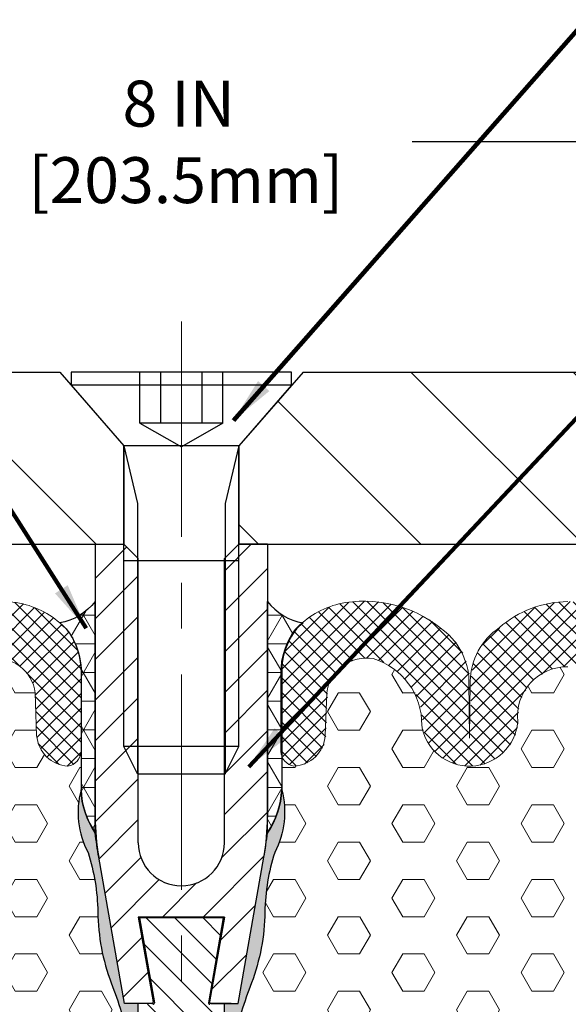
# Model space of a CAD drawing. Extents: x -2 to 3254, y -2 to 1977.
# Drawn here: x 6 to 7, y 6 to 9 of the extents above; entities that cross this region are included whole.
import ezdxf

# ---------------------------------------------------------------- set-up
doc = ezdxf.new("R2010")
doc.units = 0
doc.header["$LTSCALE"] = 5
doc.header["$MEASUREMENT"] = 0
for name, pattern in [('CENTER2', [1.125, 0.75, -0.125, 0.125, -0.125]), ('CENTERX2', [4, 2.5, -0.5, 0.5, -0.5]), ('HIDDEN2', [0.1875, 0.125, -0.0625])]:
    doc.linetypes.add(name, pattern=pattern)
doc.layers.get('DEFPOINTS').update_dxf_attribs({"linetype": 'CONTINUOUS'})
for name, color, linetype, lineweight in [('CENTERLINE - L', 1, 'CENTERX2', 18), ('CORNER BEAD - H', 50, 'CONTINUOUS', 15), ('CORNER BEAD - L', 52, 'CONTINUOUS', 25), ('COVER PLATE - H', 251, 'CONTINUOUS', 13), ('COVER PLATE - L', 7, 'CONTINUOUS', 25), ('DIMS', 50, 'CONTINUOUS', 25), ('EPOXY ADHESIVE - H', 50, 'CONTINUOUS', 15), ('EPOXY ADHESIVE - L', 52, 'CONTINUOUS', 25), ('FOAM INSERT - H', 150, 'CONTINUOUS', 9), ('SILICONE BELLOWS - H', 20, 'CONTINUOUS', 13), ('SILICONE BELLOWS - L', 22, 'CONTINUOUS', 13), ('SPLINE - H', 251, 'CONTINUOUS', 15), ('SPLINE - L', 7, 'CONTINUOUS', 25), ('TEXT - 4', 241, 'CONTINUOUS', 25)]:
    doc.layers.add(name, color=color, linetype=linetype, lineweight=lineweight)
doc.layers.add('SCREW-L', color=1, linetype='CONTINUOUS')
doc.styles.add('ROMANS', font='romans', dxfattribs={"width": 0.9})
doc.dimstyles.new('Copy of STANDARD', dxfattribs={"dimtxt": 2, "dimasz": 2, "dimexe": 1, "dimexo": 1, "dimgap": 1, "dimtad": 0, "dimzin": 0, "dimdsep": 46, "dimtxsty": 'Standard', "dimcen": 0.09, "dimclrd": 256, "dimclre": 256, "dimclrt": 256, "dimadec": 1, "dimazin": 0, "dimtfac": 1, "dimtofl": 0, "dimtmove": 0, "dimatfit": 3, "dimfxl": 1, "dimtolj": 1, "dimtzin": 0, "dimlwd": -1, "dimlwe": -1, "dimarcsym": 0})
doc.dimstyles.get("Standard").update_dxf_attribs({"dimtxt": 0.18, "dimasz": 0.18, "dimexe": 0.18, "dimexo": 0.0625, "dimgap": 0.09, "dimtad": 0, "dimtih": 1, "dimtoh": 1, "dimdec": 4, "dimzin": 0, "dimdsep": 46, "dimtxsty": 'Standard', "dimcen": 0.09, "dimadec": 0, "dimazin": 0, "dimtfac": 1, "dimtdec": 4, "dimtofl": 0, "dimtmove": 0, "dimatfit": 3, "dimfxl": 1, "dimtolj": 1, "dimtzin": 0, "dimarcsym": 0})
pattern_1 = [(135, (644.3348835644314, -13247.07767176741), (-0.1767766952966369, -0.1767766952966368), [])]
pattern_2 = [(0, (-43.17834744977309, -27.70143437647832), (0, 0.06249999999999999), []), (59.99999999999999, (-43.17834744977309, -27.70143437647832), (-0.05412658773652741, 0.03125), []), (120, (-43.17834744977309, -27.70143437647832), (-0.05412658773652741, -0.03124999999999998), [])]
pattern_3 = [(82.50000000000001, (-43.17834744977309, -27.70143437647832), (-0.02814026367819285, 0.0263585424506322), [0, -0.03039999999999999, 0, -0.03399999999999997, 0, -0.03249999999999997]), (52.49999999999999, (-43.17834744977309, -27.70143437647832), (-0.01488275021484172, 0.06493959459407356), [0, -0.0164, 0, -0.0274, 0, -0.0105]), (12.5, (-43.19574227659027, -27.71882920329551), (0.04396058545780594, 0.04412064766304935), [0, -0.01, 0, -0.036, 0, -0.047]), (2.499999999999997, (-43.19574227659027, -27.71882920329551), (0.03010084327103237, 0.05492525701690203), [0, -0.005, 0, -0.0236, 0, -0.027])]
pattern_4 = [(45, (-43.17834744977309, -27.70143437647832), (-0.01601868823430082, 0.01601868823430083), []), (135, (-43.17834744977309, -27.70143437647832), (-0.01601868823430083, -0.01601868823430082), [])]
pattern_5 = [(0, (-43.17834744977309, -27.70143437647832), (0, 0.08118988160479113), [0.046875, -0.09375]), (120, (-43.17834744977309, -27.70143437647832), (-0.0703125, -0.04059494080239554), [0.04687499999999997, -0.09374999999999994]), (59.99999999999999, (-43.13147244977309, -27.70143437647832), (-0.07031249999999999, 0.04059494080239557), [0.046875, -0.09375])]

# ---------------------------------------------------------------- blocks, each defined once
blk = doc.blocks.new('*D5')
at = {"layer": 'DEFPOINTS', "color": 0, "transparency": 16777216}
for p in [(2.531252020706226, 8.329390924220895), (2.531252020706226, 7.578104913166056), (10.54278989639697, 7.578104913147676)]:
    blk.add_point(p, dxfattribs=at)
at = {"layer": 'DIMS', "transparency": 16777216}
for p, q in [((2.531252020706226, 7.678104913166056), (2.531252020706226, 8.429390924220895)), ((10.54278989639697, 7.678104913147676), (10.54278989639697, 8.429390924220895)), ((2.631252020706226, 8.329390924220895), (6.02868762514084, 8.329390924220895)), ((10.44278989639697, 8.329390924220895), (7.045354291962354, 8.329390924220895))]:
    blk.add_line(p, q, dxfattribs=at)
for points in [[(2.631252020706226, 8.346057590887563), (2.631252020706226, 8.312724257554228), (2.531252020706226, 8.329390924220895)], [(10.44278989639697, 8.346057590887563), (10.44278989639697, 8.312724257554228), (10.54278989639697, 8.329390924220895)]]:
    blk.add_solid(points, dxfattribs=at)
at = {"layer": 'DIMS', "transparency": 16777216, "insert": (6.537020958551597, 8.329390924220895), "char_height": 0.1, "attachment_point": 5, "rotation": 0.0009999999999999998}
blk.add_mtext('\\A1;8 IN\\P [203.5mm]', dxfattribs=at)

msp = doc.modelspace()

# ---------------------------------------------------------------- hatches: boundary and pattern name
at = {"layer": 'CORNER BEAD - H'}
h = msp.add_hatch(dxfattribs=at)
h.set_pattern_fill('NET3', color=256, scale=0.4999999999999999, style=0)
h.set_pattern_definition(pattern_2)
edge = h.paths.add_edge_path()
edge.add_arc((6.256631001287026, 7.405399191657452), 0.1252583723103045, 279.7507209234246, 321.8968790332941)
edge.add_line((6.355196991090267, 7.32810491316328), (6.355382801700358, 6.824107572790119))
edge.add_arc((6.519349492660766, 6.93237287516034), 0.1964852448450546, 198.460165171533, 213.4363194948085, ccw=False)
edge.add_arc((6.504808241598319, 6.926200451000035), 0.1807420843522504, 182.5678096696154, 198.0637821503134, ccw=False)
edge.add_line((6.324247640682053, 6.918102892556099), (6.324282940467057, 7.172415733154452))
edge.add_arc((6.174851571899254, 7.175900389412071), 0.1494719931668824, 358.6641364555794, 386.1975149088354)
edge.add_arc((6.210044515206476, 7.197155370254976), 0.1085683534882188, 24.33157644072154, 37.92866147108812)
edge.add_arc((6.174851571899268, 7.175900389412099), 0.1494719931668436, 36.06272300293048, 37.72896617416342)
edge.add_arc((6.150925628417738, 7.134202469086681), 0.1947766696763424, 43.13146183995008, 44.26135878911976)
edge.add_arc((6.210044515206484, 7.197155370255004), 0.1085683534881982, 42.24308491079475, 51.35480869831336)
h = msp.add_hatch(dxfattribs=at)
h.set_pattern_fill('NET3', color=256, scale=0.4999999999999999, style=0)
h.set_pattern_definition(pattern_2)
edge = h.paths.add_edge_path()
edge.add_arc((6.8289487915035, 7.405399191657452), 0.1252583723103045, 218.1031209667059, 260.2492790765754, ccw=False)
edge.add_line((6.730382801700259, 7.32810491316328), (6.730196991090168, 6.824107572790119))
edge.add_arc((6.56623030012976, 6.93237287516034), 0.1964852448450546, 326.5636805051914, 341.5398348284669)
edge.add_arc((6.580771551192207, 6.926200451000035), 0.1807420843522504, 341.9362178496866, 357.4321903303846)
edge.add_line((6.761332152108473, 6.918102892556099), (6.761296852323468, 7.172415733154452))
edge.add_arc((6.910728220891272, 7.175900389412071), 0.1494719931668824, 153.8024850911646, 181.3358635444206, ccw=False)
edge.add_arc((6.875535277584049, 7.197155370254976), 0.1085683534882188, 502.0713385289119, 515.6684235592785, ccw=False)
edge.add_arc((6.910728220891258, 7.175900389412099), 0.1494719931668436, 502.27103382583664, 503.9372769970695, ccw=False)
edge.add_arc((6.934654164372787, 7.134202469086681), 0.1947766696763424, 495.7386412108802, 496.86853816004987, ccw=False)
edge.add_arc((6.875535277584042, 7.197155370255004), 0.1085683534881982, 488.6451913016866, 497.7569150892052, ccw=False)
at = {"layer": 'COVER PLATE - H'}
h = msp.add_hatch(dxfattribs=at)
h.set_pattern_fill('ANSI31', color=252, scale=2, angle=90, style=0)
h.set_pattern_definition(pattern_1)
h.paths.add_polyline_path([(6.417789896396968, 7.667104913146709), (6.302789896395808, 7.799397279977079), (6.302789896397186, 7.828104913146767), (3.968752020706226, 7.828104913147676), (2.531252020706226, 7.578104913147676), (2.531252020704407, 7.453104913147676), (6.417789896394922, 7.453104913147676)])
h = msp.add_hatch(dxfattribs=at)
h.set_pattern_fill('ANSI31', color=252, scale=2, angle=90, style=0)
h.set_pattern_definition(pattern_1)
h.paths.add_polyline_path([(6.782789896394689, 7.799397279976525), (6.667789896398787, 7.667104913148528), (6.667789896396741, 7.453104913147676), (10.54278989639697, 7.453104913147676), (10.54278989639697, 7.578104913147676), (9.105289896396968, 7.828104913147676), (6.782789896394931, 7.82810491307972)])
at = {"layer": 'EPOXY ADHESIVE - H'}
h = msp.add_hatch(dxfattribs=at)
h.set_pattern_fill('AR-SAND', color=256, scale=0.02, angle=45, style=0)
h.set_pattern_definition(pattern_3)
edge = h.paths.add_edge_path()
edge.add_arc((6.504595347395885, 6.926200451000071), 0.180742084352312, 182.5678096696439, 214.1830327968635, ccw=False)
edge.add_arc((6.505082636569519, 6.869274518432206), 0.1875167955826955, 164.9065182462818, 207.8668707537641)
edge.add_arc((5.912612325651224, 6.644723042380804), 0.448122873689874, 0.9808218074161914, 17.78839206499009, ccw=False)
edge.add_arc((6.812767884793104, 6.657599438104803), 0.4521283118772265, 180.659685518584, 200.7213913942513)
edge.add_arc((5.015544016786301, 5.980897482910557), 1.468273180189278, 15.440819502649617, 20.605353718423714, ccw=False)
edge.add_arc((7.460816834199505, 6.299452669621992), 1.032534300781869, 175.9812995480307, 184.0187004519697)
edge.add_arc((5.053446703174927, 6.110134060603819), 1.382331216697338, -4.853492009544311, 4.853492009544482, ccw=False)
edge.add_arc((7.592397490773642, 5.883532603867991), 1.166739590736413, 174.6076414681341, 185.3923585318659)
edge.add_arc((5.80223584451462, 5.693397540203812), 0.633717860209942, -7.296989644915072, 7.296989644915584, ccw=False)
edge.add_arc((7.471007477259334, 5.468247552845092), 1.050197016978991, 172.0825916607688, 187.9174083392313)
edge.add_arc((5.016487734478289, 5.225470375602747), 1.41773284822557, -3.9684508593937835, 3.968450859394011, ccw=False)
edge.add_arc((7.21914406322167, 5.024563550978677), 0.7949958952149031, 172.5711047067758, 187.4288952932242)
edge.add_arc((5.692020667235333, 4.853559119730043), 0.7419431530194841, -5.27527248492089, 5.275272484920379, ccw=False)
edge.add_arc((6.766542340316008, 4.763928301611273), 0.3364034192775898, 176.3499982205725, 198.0520894834445)
edge.add_arc((5.473722493522267, 4.439425142541857), 0.9975948689336666, 7.400283247847028, 12.75537828282421, ccw=False)
edge.add_arc((7.082880353621547, 4.611028236246824), 0.6213698649151594, 183.9785376751031, 194.7234315764139)
edge.add_line((6.481913854516975, 4.453104913147676), (6.496577002192836, 4.453104913147676))
edge.add_line((6.496577002192836, 4.453104913147676), (6.454524094813252, 4.691598802232015))
edge.add_arc((6.823827002190107, 4.756716868856557), 0.3749999999972224, 179.999999999962, 189.9999999999885, ccw=False)
edge.add_line((6.448827002192886, 4.756716868856806), (6.448827002192886, 6.453104913147676))
edge.add_line((6.448827002192886, 6.453104913147676), (6.418827002192685, 6.453104913147676))
edge.add_line((6.418827002192685, 6.453104913147676), (6.362673125686726, 6.771569372076833))
edge.add_arc((7.177787176453066, 6.915295971581472), 0.8276884988701234, 186.2872929516245, 189.9999999999975, ccw=False)
h = msp.add_hatch(dxfattribs=at)
h.set_pattern_fill('AR-SAND', color=256, scale=0.02, angle=45, style=0)
h.set_pattern_definition(pattern_3)
edge = h.paths.add_edge_path()
edge.add_arc((6.580984445394641, 6.926200451000071), 0.180742084352312, 325.8169672031365, 357.432190330356)
edge.add_arc((6.580497156221007, 6.869274518432206), 0.1875167955826955, 332.1331292462359, 375.0934817537182, ccw=False)
edge.add_arc((7.172967467139301, 6.644723042380804), 0.448122873689874, 522.2116079350099, 539.0191781925838)
edge.add_arc((6.272811907997422, 6.657599438104803), 0.4521283118772265, 339.27860860574873, 359.34031448141604, ccw=False)
edge.add_arc((8.070035776004225, 5.980897482910557), 1.468273180189278, 519.3946462815765, 524.5591804973504)
edge.add_arc((5.62476295859102, 6.299452669621992), 1.032534300781869, 355.9812995480303, 364.0187004519693, ccw=False)
edge.add_arc((8.032133089615598, 6.110134060603819), 1.382331216697338, 535.1465079904555, 544.8534920095443)
edge.add_arc((5.493182302016884, 5.883532603867991), 1.166739590736413, 354.6076414681341, 365.3923585318659, ccw=False)
edge.add_arc((7.283343948275906, 5.693397540203812), 0.633717860209942, 532.7030103550843, 547.296989644915)
edge.add_arc((5.614572315531191, 5.468247552845092), 1.050197016978991, 352.08259166076874, 367.91740833923126, ccw=False)
edge.add_arc((8.069092058312236, 5.225470375602747), 1.41773284822557, 536.0315491406059, 543.9684508593938)
edge.add_arc((5.866435729568856, 5.024563550978677), 0.7949958952149031, 352.5711047067758, 367.4288952932242, ccw=False)
edge.add_arc((7.393559125555193, 4.853559119730043), 0.7419431530194841, 534.7247275150796, 545.275272484921)
edge.add_arc((6.319037452474518, 4.763928301611273), 0.3364034192775898, 341.94791051655557, 363.65000177942744, ccw=False)
edge.add_arc((7.611857299268259, 4.439425142541857), 0.9975948689336666, 527.2446217171758, 532.5997167521531)
edge.add_arc((6.002699439168978, 4.611028236246824), 0.6213698649151594, 345.27656842358607, 356.02146232489685, ccw=False)
edge.add_line((6.603665938273551, 4.453104913147676), (6.589002790597689, 4.453104913147676))
edge.add_line((6.589002790597689, 4.453104913147676), (6.631055697977274, 4.691598802232015))
edge.add_arc((6.261752790600418, 4.756716868856557), 0.3749999999972224, 350.0000000000115, 360.0000000000379)
edge.add_line((6.63675279059764, 4.756716868856806), (6.63675279059764, 6.453104913147676))
edge.add_line((6.63675279059764, 6.453104913147676), (6.66675279059784, 6.453104913147676))
edge.add_line((6.66675279059784, 6.453104913147676), (6.7229066671038, 6.771569372076833))
edge.add_arc((5.90779261633746, 6.915295971581472), 0.8276884988701234, 350.0000000000024, 353.7127070483755)
at = {"layer": 'FOAM INSERT - H'}
h = msp.add_hatch(dxfattribs=at)
h.set_pattern_fill('HEX', color=256, scale=0.375, style=0)
h.set_pattern_definition(pattern_5)
edge = h.paths.add_edge_path()
edge.add_arc((6.505295530772024, 6.869274518432213), 0.1875167955827105, 164.9065182462849, 207.8668707537639, ccw=False)
edge.add_line((6.324247640682053, 6.918102892556043), (6.324259219075316, 7.001517963775719))
edge.add_arc((6.290611526472247, 7.003221593499944), 0.03369079357551335, 279.00294048080707, 357.1015096759647, ccw=False)
edge.add_arc((6.299354878049364, 7.041742213372181), 0.0718802189660729, 184.1951276090809, 267.2319932089641, ccw=False)
edge.add_line((6.227667247628844, 7.036483931970274), (6.224466323126009, 7.129648209757129))
edge.add_arc((6.138221459063473, 7.11833590857259), 0.086983588884657, 7.472538401404431, 99.8013728980167)
edge.add_arc((6.166048354192405, 7.061856850415367), 0.1484471123256167, 106.6905477982896, 181.1284212204697)
edge.add_arc((5.913563861756096, 7.075113002221869), 0.1053164104454143, 184.5224293256311, 351.16275031015317, ccw=False)
edge.add_arc((5.701039494294641, 7.07813243247972), 0.1081303988556176, 353.9888878063759, 450.9599060281995)
edge.add_arc((5.697416534031099, 7.07813243247972), 0.1081303988556189, 89.04009397180047, 186.011112193624)
edge.add_arc((5.484892166569644, 7.075113002221869), 0.1053164104454206, 188.8372496898468, 355.4775706743689, ccw=False)
edge.add_arc((5.232407674133341, 7.06185685041536), 0.1484471123256127, 358.871578779533, 433.3094522017156)
edge.add_arc((5.260234569262259, 7.118335908572583), 0.08698358888465205, 80.19862710198332, 172.5274615985903)
edge.add_line((5.17398970519973, 7.129648209757129), (5.170788780696896, 7.036483931970274))
edge.add_arc((5.099101150276361, 7.041742213372196), 0.07188021896608905, 272.7680067910467, 355.8048723909086, ccw=False)
edge.add_arc((5.107844501853492, 7.003221593499951), 0.03369079357551805, 182.8984903241077, 260.9970595191948, ccw=False)
edge.add_line((5.074196809250424, 7.001517963775683), (5.074208387643687, 6.918102892556099))
edge.add_arc((4.489048651343339, 6.875498643882032), 0.5867086491540535, -9.299856621330605, 4.164237282106228, ccw=False)
edge.add_arc((5.861582564961843, 6.691439524875022), 0.7985397202260953, 173.5831164358124, 186.4168835641881)
edge.add_arc((2.418936069283461, 6.473196578892242), 2.652248451832918, -2.787780183235384, 2.787780183235384, ccw=False)
edge.add_arc((10.07566964975477, 6.14417281458276), 5.01161737416728, 177.7125649065295, 182.2874350934705)
edge.add_arc((3.220782124043588, 5.771512592587314), 1.855312598737207, -5.338982892047625, 5.338982892047625, ccw=False)
edge.add_arc((7.943793714614372, 5.442136203240899), 2.88001653265119, 176.8801696761153, 183.1198303238847)
edge.add_arc((3.417682231099235, 5.120507626214717), 1.658579717570362, -5.705404052105621, 5.705404052105678, ccw=False)
edge.add_arc((7.203452459001497, 4.779407844447178), 2.14266508267007, 175.2826237890062, 184.717376210994)
edge.add_arc((3.71799444146427, 4.42368248063687), 1.361933373573788, -7.573965562979424, 7.573965562981982, ccw=False)
edge.add_arc((14.48943124050314, 4.058358643945738), 9.423217732647199, 178.8701329345409, 181.1298670654569)
edge.add_arc((5.114637794623761, 3.854402614035557), 0.05000000000029674, 59.574207747400976, 158.7238627047007, ccw=False)
edge.add_arc((5.092481855535084, 3.816677649408835), 0.09374995534871433, 4.19512750963861, 59.57420774781963, ccw=False)
edge.add_line((5.185980626803527, 3.823535775915211), (5.190446155433435, 3.762655965729486))
edge.add_arc((5.370841171265361, 3.784895777379266), 0.1817607519769292, 187.0281867012523, 238.7169544761598)
edge.add_arc((5.432709177668059, 3.869257291995673), 0.2861268260546809, 236.9010018566015, 302.8312038721745)
edge.add_arc((5.487865310203723, 3.786660805002739), 0.1868261365510949, 302.3512064316741, 352.6177951858546)
edge.add_line((5.673142866744612, 3.762655965494837), (5.674968447707144, 3.787544622353657))
edge.add_arc((5.806131191595732, 3.772388068031635), 0.1320355502253075, 91.02200087446482, 173.4084027455203, ccw=False)
edge.add_arc((5.801421131154498, 3.772388068031734), 0.1320355502252105, 6.591597254441126, 88.97799912557463, ccw=False)
edge.add_line((5.932583875043001, 3.787544622353657), (5.934409456005525, 3.762655965494837))
edge.add_arc((6.122127966378869, 3.787543204277597), 0.189361067311857, 187.5520862395928, 236.8628797616739)
edge.add_arc((6.174123586976727, 3.869666564286028), 0.2865545914140889, 237.1334073687131, 303.5064227797372)
edge.add_arc((6.237968893974852, 3.784389553486545), 0.1803092861779992, 301.54854049375, 353.0770175126933)
edge.add_line((6.416963558267909, 3.762655965733124), (6.421429086897589, 3.823535775915211))
edge.add_arc((6.51492785816604, 3.816677649408835), 0.09374995534872242, 120.42579225218299, 175.8048724903618, ccw=False)
edge.add_arc((6.492771919077299, 3.854402614035461), 0.05000000000035288, 1.0987832865794189e-10, 120.42579225248511, ccw=False)
edge.add_line((6.542771919077651, 3.854402614035557), (6.542771919077538, 3.725535528283494))
edge.add_line((6.542771919077538, 3.725535528283494), (6.542789896395263, 4.453104913147676))
edge.add_line((6.542789896395263, 4.453104913147676), (6.482126748719466, 4.453104913147676))
edge.add_arc((7.083093247823889, 4.611028236246796), 0.6213698649150082, 183.9785376751015, 194.7234315764148, ccw=False)
edge.add_arc((5.473935387724588, 4.439425142541815), 0.9975948689338415, 7.400283247848122, 12.75537828282442)
edge.add_arc((6.766755234518421, 4.763928301611266), 0.3364034192775124, 176.3499982205705, 198.0520894834474, ccw=False)
edge.add_arc((5.692233561437817, 4.853559119730036), 0.7419431530194912, 354.7247275150796, 365.2752724849209)
edge.add_arc((7.219356957424154, 5.024563550978677), 0.7949958952148961, 172.5711047067757, 187.4288952932243, ccw=False)
edge.add_arc((5.016700628680788, 5.225470375602747), 1.417732848225562, 356.0315491406062, 363.9684508593938)
edge.add_arc((7.471220371461875, 5.468247552845085), 1.05019701697904, 172.0825916607687, 187.9174083392308, ccw=False)
edge.add_arc((5.802448738717111, 5.693397540203819), 0.633717860209942, 352.7030103550844, 367.2969896449151)
edge.add_arc((7.592610384976282, 5.883532603867991), 1.166739590736561, 174.6076414681347, 185.3923585318653, ccw=False)
edge.add_arc((5.05365959737734, 6.110134060603826), 1.382331216697416, 355.1465079904557, 364.853492009544)
edge.add_arc((7.461029728402103, 6.299452669621985), 1.032534300781975, 175.9812995480307, 184.0187004519689, ccw=False)
edge.add_arc((5.015756910988557, 5.980897482910486), 1.468273180189523, 15.44081950264987, 20.60535371842304)
edge.add_arc((6.812980778995644, 6.657599438104803), 0.4521283118772743, 180.6596855185839, 200.721391394249, ccw=False)
edge.add_arc((5.912825219853666, 6.644723042380804), 0.4481228736899223, 0.9808218074161406, 17.78839206498818)
h = msp.add_hatch(dxfattribs=at)
h.set_pattern_fill('HEX', color=256, scale=0.375, style=0)
h.set_pattern_definition(pattern_5)
edge = h.paths.add_edge_path()
edge.add_arc((6.580284262018502, 6.869274518432213), 0.1875167955827105, 332.133129246236, 375.0934817537151)
edge.add_line((6.761332152108473, 6.918102892556043), (6.76132057371521, 7.001517963775719))
edge.add_arc((6.794968266318278, 7.003221593499944), 0.03369079357551335, 182.8984903240353, 260.9970595191929)
edge.add_arc((6.786224914741162, 7.041742213372181), 0.0718802189660729, 272.7680067910359, 355.8048723909191)
edge.add_line((6.857912545161682, 7.036483931970274), (6.861113469664517, 7.129648209757129))
edge.add_arc((6.947358333727053, 7.11833590857259), 0.086983588884657, 440.1986271019833, 532.5274615985957, ccw=False)
edge.add_arc((6.919531438598121, 7.061856850415367), 0.1484471123256167, 358.87157877953024, 433.30945220171037, ccw=False)
edge.add_arc((7.17201593103443, 7.075113002221869), 0.1053164104454143, 188.8372496898469, 355.4775706743689)
edge.add_arc((7.384540298495885, 7.07813243247972), 0.1081303988556176, 89.04009397180039, 186.011112193624, ccw=False)
edge.add_arc((7.388163258759427, 7.07813243247972), 0.1081303988556189, 353.988887806376, 450.9599060281995, ccw=False)
edge.add_arc((7.600687626220882, 7.075113002221869), 0.1053164104454206, 184.5224293256311, 351.1627503101532)
edge.add_arc((7.853172118657184, 7.06185685041536), 0.1484471123256127, 106.69054779828431, 181.1284212204671, ccw=False)
edge.add_arc((7.825345223528267, 7.118335908572583), 0.08698358888465205, 367.4725384014097, 459.80137289801667, ccw=False)
edge.add_line((7.911590087590795, 7.129648209757129), (7.91479101209363, 7.036483931970274))
edge.add_arc((7.986478642514165, 7.041742213372196), 0.07188021896608905, 184.1951276090914, 267.2319932089533)
edge.add_arc((7.977735290937034, 7.003221593499951), 0.03369079357551805, 279.0029404808052, 357.1015096758923)
edge.add_line((8.011382983540102, 7.001517963775683), (8.01137140514684, 6.918102892556099))
edge.add_arc((8.596531141447187, 6.875498643882032), 0.5867086491540535, 535.8357627178938, 549.2998566213305)
edge.add_arc((7.223997227828683, 6.691439524875022), 0.7985397202260953, 353.5831164358119, 366.4168835641876, ccw=False)
edge.add_arc((10.66664372350706, 6.473196578892242), 2.652248451832918, 537.2122198167646, 542.7877801832354)
edge.add_arc((3.009910143035761, 6.14417281458276), 5.01161737416728, 357.7125649065295, 362.28743509347055, ccw=False)
edge.add_arc((9.864797668746938, 5.771512592587314), 1.855312598737207, 534.6610171079524, 545.3389828920476)
edge.add_arc((5.141786078176153, 5.442136203240899), 2.88001653265119, 356.8801696761153, 363.1198303238847, ccw=False)
edge.add_arc((9.66789756169129, 5.120507626214717), 1.658579717570362, 534.2945959478942, 545.7054040521056)
edge.add_arc((5.882127333789029, 4.779407844447178), 2.14266508267007, 355.282623789006, 364.71737621099385, ccw=False)
edge.add_arc((9.367585351326255, 4.42368248063687), 1.361933373573788, 532.426034437018, 547.5739655629794)
edge.add_arc((-1.403851447712611, 4.058358643945738), 9.423217732647199, 358.8701329345431, 361.1298670654591, ccw=False)
edge.add_arc((7.970941998166765, 3.854402614035557), 0.05000000000029674, 381.2761372952992, 480.425792252599)
edge.add_arc((7.993097937255442, 3.816677649408835), 0.09374995534871433, 480.4257922521805, 535.8048724903614)
edge.add_line((7.899599165986999, 3.823535775915211), (7.895133637357091, 3.762655965729486))
edge.add_arc((7.714738621525164, 3.784895777379266), 0.1817607519769292, 301.2830455238402, 352.9718132987477, ccw=False)
edge.add_arc((7.652870615122467, 3.869257291995673), 0.2861268260546809, 237.1687961278255, 303.0989981433985, ccw=False)
edge.add_arc((7.597714482586802, 3.786660805002739), 0.1868261365510949, 187.3822048141455, 237.6487935683259, ccw=False)
edge.add_line((7.412436926045913, 3.762655965494837), (7.410611345083382, 3.787544622353657))
edge.add_arc((7.279448601194794, 3.772388068031635), 0.1320355502253075, 366.5915972544797, 448.9779991255353)
edge.add_arc((7.284158661636027, 3.772388068031734), 0.1320355502252105, 451.0220008744254, 533.4084027455589)
edge.add_line((7.152995917747525, 3.787544622353657), (7.151170336785, 3.762655965494837))
edge.add_arc((6.963451826411656, 3.787543204277597), 0.189361067311857, 303.13712023832613, 352.4479137604072, ccw=False)
edge.add_arc((6.911456205813799, 3.869666564286028), 0.2865545914140889, 236.4935772202628, 302.8665926312869, ccw=False)
edge.add_arc((6.847610898815674, 3.784389553486545), 0.1803092861779992, 186.9229824873067, 238.45145950625, ccw=False)
edge.add_line((6.668616234522617, 3.762655965733124), (6.664150705892936, 3.823535775915211))
edge.add_arc((6.570651934624486, 3.816677649408835), 0.09374995534872242, 364.1951275096382, 419.5742077478169)
edge.add_arc((6.592807873713227, 3.854402614035461), 0.05000000000035288, 419.5742077475149, 539.9999999998901)
edge.add_line((6.542807873712874, 3.854402614035557), (6.542807873712988, 3.725535528283494))
edge.add_line((6.542807873712988, 3.725535528283494), (6.542789896395263, 4.453104913147676))
edge.add_line((6.542789896395263, 4.453104913147676), (6.60345304407106, 4.453104913147676))
edge.add_arc((6.002486544966636, 4.611028236246796), 0.6213698649150082, 345.2765684235851, 356.0214623248985)
edge.add_arc((7.611644405065938, 4.439425142541815), 0.9975948689338415, 527.2446217171756, 532.5997167521518, ccw=False)
edge.add_arc((6.318824558272105, 4.763928301611266), 0.3364034192775124, 341.9479105165526, 363.6500017794295)
edge.add_arc((7.393346231352709, 4.853559119730036), 0.7419431530194912, 174.7247275150791, 185.2752724849203, ccw=False)
edge.add_arc((5.866222835366372, 5.024563550978677), 0.7949958952148961, 352.5711047067758, 367.4288952932242)
edge.add_arc((8.068879164109738, 5.225470375602747), 1.417732848225562, 176.0315491406062, 183.9684508593938, ccw=False)
edge.add_arc((5.614359421328651, 5.468247552845085), 1.05019701697904, 352.0825916607691, 367.9174083392312)
edge.add_arc((7.283131054073415, 5.693397540203819), 0.633717860209942, 172.703010355085, 187.2969896449157, ccw=False)
edge.add_arc((5.492969407814243, 5.883532603867991), 1.166739590736561, 354.6076414681348, 365.3923585318652)
edge.add_arc((8.031920195413186, 6.110134060603826), 1.382331216697416, 175.146507990456, 184.8534920095443, ccw=False)
edge.add_arc((5.624550064388423, 6.299452669621985), 1.032534300781975, 355.9812995480311, 364.0187004519693)
edge.add_arc((8.069822881801969, 5.980897482910486), 1.468273180189523, 519.394646281577, 524.5591804973501, ccw=False)
edge.add_arc((6.272599013794881, 6.657599438104803), 0.4521283118772743, 339.278608605751, 359.3403144814161)
edge.add_arc((7.17275457293686, 6.644723042380804), 0.4481228736899223, 522.2116079350118, 539.0191781925838, ccw=False)
at = {"layer": 'SILICONE BELLOWS - H'}
h = msp.add_hatch(dxfattribs=at)
h.set_pattern_fill('ANSI37', color=256, scale=0.1812307692189964, style=0)
h.set_pattern_definition(pattern_4)
edge = h.paths.add_edge_path()
edge.add_arc((5.247530399907824, 7.134202469086866), 0.1947766696760873, 103.9368271502807, 135.7386412108768)
edge.add_arc((5.188411513119313, 7.197155370254947), 0.1085683534882775, 137.7569150891926, 142.0713385289402)
edge.add_arc((5.223604456426408, 7.175900389412078), 0.1494719931668065, 143.9372769970659, 181.335863544424)
edge.add_line((5.074173087858682, 7.172415733154452), (5.074196809250424, 7.001517963775683))
edge.add_arc((5.107844501853492, 7.003221593499951), 0.0336907935755155, 182.8984903241077, 260.9970595191948)
edge.add_arc((5.099101150276361, 7.041742213372196), 0.07188021896608777, 272.7680067910467, 355.8048723909086)
edge.add_line((5.170788780696896, 7.036483931970274), (5.17398970519973, 7.129648209757129))
edge.add_arc((5.260234569262266, 7.11833590857259), 0.086983588884657, 80.19862710198328, 172.5274615985956, ccw=False)
edge.add_arc((5.232407674133334, 7.061856850415367), 0.1484471123256167, -1.1284212204698179, 73.30945220171043, ccw=False)
edge.add_arc((5.484892166569644, 7.075113002221869), 0.1053164104454143, 188.8372496898469, 355.4775706743686)
edge.add_arc((5.697416534031099, 7.07813243247972), 0.1081303988556247, 89.04009397180039, 186.0111121936236, ccw=False)
edge.add_arc((5.701039494294641, 7.07813243247972), 0.1081303988556189, -6.011112193624001, 90.9599060281995, ccw=False)
edge.add_arc((5.913563861756096, 7.075113002221869), 0.1053164104454206, 184.5224293256311, 351.1627503101537)
edge.add_arc((6.166048354192398, 7.061856850415367), 0.1484471123256057, 106.69054779828511, 181.1284212204698, ccw=False)
edge.add_arc((6.13822145906348, 7.118335908572583), 0.08698358888465205, 7.472538401409622, 99.80137289801672, ccw=False)
edge.add_line((6.224466323126009, 7.129648209757129), (6.227667247628844, 7.036483931970274))
edge.add_arc((6.299354878049364, 7.041742213372181), 0.07188021896607384, 184.1951276090809, 267.2319932089641)
edge.add_arc((6.290611526472247, 7.003221593499944), 0.03369079357551103, 279.0029404808071, 357.1015096759646)
edge.add_line((6.324259219075316, 7.001517963775719), (6.324282940467057, 7.172415733154452))
edge.add_arc((6.174851571899289, 7.175900389412057), 0.1494719931668466, 358.6641364555845, 396.0627230029561)
edge.add_arc((6.210044515206405, 7.197155370254976), 0.1085683534882734, 37.92866147107559, 42.24308491079402)
edge.add_arc((6.150925628417916, 7.134202469086866), 0.1947766696760859, 44.26135878912618, 76.06317284972135)
edge.add_arc((6.142814951839618, 7.065400553218851), 0.2636502119395189, 77.95399500551754, 128.6167589745184)
edge.add_arc((6.058473445654307, 7.152093569219261), 0.143759999999804, 123.9111920478085, 179.0000000011657)
edge.add_line((5.914735340998767, 7.154602527165757), (5.913433506922772, 7.030579195385421))
edge.add_line((5.913433506922772, 7.030579195385421), (5.912131672839493, 7.154602527167576))
edge.add_arc((5.768393568186717, 7.152093569218863), 0.1437599999970814, 0.9999999997369298, 56.08880795278584)
edge.add_arc((5.698391529595838, 7.100774508855828), 0.2273220099673202, 48.64163887927543, 89.78916628669101)
edge.add_arc((5.700064498729901, 7.100774508855828), 0.2273220099673222, 90.210833713309, 131.3583611207246)
edge.add_arc((5.630062460139023, 7.152093569218856), 0.1437599999970866, 123.9111920472126, 179.0000000002603)
edge.add_line((5.486324355486239, 7.154602527167576), (5.485022521402968, 7.030579195385421))
edge.add_line((5.485022521402968, 7.030579195385421), (5.483720687326965, 7.154602527165757))
edge.add_arc((5.339982582671432, 7.152093569219261), 0.1437599999997992, 0.9999999988343417, 56.08880795218996)
edge.add_arc((5.255641076486121, 7.065400553218844), 0.2636502119395214, 51.38324102548162, 102.0460049944837)
h = msp.add_hatch(dxfattribs=at)
h.set_pattern_fill('ANSI37', color=256, scale=0.1812307692189964, style=0)
h.set_pattern_definition(pattern_4)
edge = h.paths.add_edge_path()
edge.add_arc((7.838049392882702, 7.134202469086866), 0.1947766696760873, 404.2613587891232, 436.0631728497193, ccw=False)
edge.add_arc((7.897168279671213, 7.197155370254947), 0.1085683534882775, 397.9286614710598, 402.2430849108074, ccw=False)
edge.add_arc((7.861975336364118, 7.175900389412078), 0.1494719931668065, 358.66413645557594, 396.0627230029341, ccw=False)
edge.add_line((8.011406704931844, 7.172415733154452), (8.011382983540102, 7.001517963775683))
edge.add_arc((7.977735290937034, 7.003221593499951), 0.0336907935755155, 279.0029404808052, 357.10150967589226, ccw=False)
edge.add_arc((7.986478642514165, 7.041742213372196), 0.07188021896608777, 184.1951276090914, 267.2319932089533, ccw=False)
edge.add_line((7.91479101209363, 7.036483931970274), (7.911590087590795, 7.129648209757129))
edge.add_arc((7.825345223528259, 7.11833590857259), 0.086983588884657, 367.4725384014044, 459.8013728980167)
edge.add_arc((7.853172118657191, 7.061856850415367), 0.1484471123256167, 466.6905477982896, 541.1284212204698)
edge.add_arc((7.600687626220882, 7.075113002221869), 0.1053164104454143, 184.5224293256314, 351.16275031015317, ccw=False)
edge.add_arc((7.388163258759427, 7.07813243247972), 0.1081303988556247, 353.9888878063764, 450.9599060281995)
edge.add_arc((7.384540298495885, 7.07813243247972), 0.1081303988556189, 449.0400939718005, 546.0111121936241)
edge.add_arc((7.17201593103443, 7.075113002221869), 0.1053164104454206, 188.8372496898462, 355.4775706743689, ccw=False)
edge.add_arc((6.919531438598128, 7.061856850415367), 0.1484471123256057, 358.8715787795301, 433.3094522017149)
edge.add_arc((6.947358333727045, 7.118335908572583), 0.08698358888465205, 440.1986271019833, 532.5274615985902)
edge.add_line((6.861113469664517, 7.129648209757129), (6.857912545161682, 7.036483931970274))
edge.add_arc((6.786224914741162, 7.041742213372181), 0.07188021896607384, 272.7680067910359, 355.80487239091906, ccw=False)
edge.add_arc((6.794968266318278, 7.003221593499944), 0.03369079357551103, 182.8984903240353, 260.99705951919293, ccw=False)
edge.add_line((6.76132057371521, 7.001517963775719), (6.761296852323468, 7.172415733154452))
edge.add_arc((6.910728220891237, 7.175900389412057), 0.1494719931668466, 143.9372769970439, 181.3358635444155, ccw=False)
edge.add_arc((6.87553527758412, 7.197155370254976), 0.1085683534882734, 497.756915089206, 502.0713385289244, ccw=False)
edge.add_arc((6.93465416437261, 7.134202469086866), 0.1947766696760859, 463.9368271502786, 495.73864121087377, ccw=False)
edge.add_arc((6.942764840950908, 7.065400553218851), 0.2636502119395189, 411.3832410254816, 462.0460049944825, ccw=False)
edge.add_arc((7.027106347136218, 7.152093569219261), 0.143759999999804, 360.99999999883426, 416.08880795219153, ccw=False)
edge.add_line((7.170844451791758, 7.154602527165757), (7.172146285867754, 7.030579195385421))
edge.add_line((7.172146285867754, 7.030579195385421), (7.173448119951033, 7.154602527167576))
edge.add_arc((7.317186224603809, 7.152093569218863), 0.1437599999970814, 483.9111920472141, 539.0000000002631, ccw=False)
edge.add_arc((7.387188263194687, 7.100774508855828), 0.2273220099673202, 450.210833713309, 491.35836112072457, ccw=False)
edge.add_arc((7.385515294060625, 7.100774508855828), 0.2273220099673222, 408.64163887927543, 449.789166286691, ccw=False)
edge.add_arc((7.455517332651503, 7.152093569218856), 0.1437599999970866, 360.9999999997397, 416.0888079527874, ccw=False)
edge.add_line((7.599255437304286, 7.154602527167576), (7.600557271387558, 7.030579195385421))
edge.add_line((7.600557271387558, 7.030579195385421), (7.601859105463561, 7.154602527165757))
edge.add_arc((7.745597210119094, 7.152093569219261), 0.1437599999997992, 483.91119204781, 539.0000000011657, ccw=False)
edge.add_arc((7.829938716304405, 7.065400553218844), 0.2636502119395214, 437.95399500551633, 488.6167589745184, ccw=False)
at = {"layer": 'SPLINE - H'}
h = msp.add_hatch(dxfattribs=at)
h.set_pattern_fill('ANSI31', color=256, scale=0.5)
h.set_pattern_definition([(45, (797.2316611352061, -12848.64065502395), (-0.04419417382415922, 0.04419417382415922), [])])
h.paths.add_polyline_path([(6.730289896395377, 7.453104913147676), (6.667789896395377, 7.453104913147676), (6.636539896395377, 7.421854913147676), (6.636539896395149, 6.80310491314804, -1), (6.449039896395149, 6.80310491314804), (6.449039896395149, 7.421854913147676), (6.417789896395149, 7.453104913147676), (6.355289896395377, 7.453104913147676), (6.355289896395377, 6.943462688205095), (6.355289896395149, 6.858393460912616, 0.04366094290920165), (6.362886019889103, 6.771569372076833), (6.419039896395176, 6.453104913147676), (6.47861410799014, 6.453104913147676, 0.466307658154922), (6.481568531249692, 6.456625857681779), (6.449039896395149, 6.641104913147778), (6.636539896395149, 6.641104913147778), (6.604011261540833, 6.456625857681779, 0.466307658154581), (6.606965684800386, 6.453104913147676), (6.651539896395249, 6.453104913147676), (6.666539896395349, 6.453104913147676), (6.722693772901422, 6.771569372076833, 0.04366094290853195), (6.730289896395377, 6.858393460910797), (6.730289896395377, 6.943462688205095)])
h = msp.add_hatch(dxfattribs=at)
h.set_pattern_fill('ANSI31', color=256, scale=0.35, angle=90)
h.set_pattern_definition([(135, (797.2316611352061, -12848.64065502395), (-0.03093592167691146, -0.03093592167691145), [])])
h.paths.add_polyline_path([(6.636539896395149, 6.451104913147269), (6.6045821776152, 6.451104913147269, -0.4663076581545677), (6.601627754355647, 6.454625857681371), (6.634156389209963, 6.639104913147371), (6.451423403580336, 6.639104913147371), (6.483952038434879, 6.454625857681371, -0.4663076581549226), (6.480997615175326, 6.451104913147269), (6.449039896395149, 6.451104913147269), (6.449039896395377, 4.756716868856806, 0.04366094290882169), (6.454736989015871, 4.691598802232242), (6.496789896395327, 4.453104913147676), (6.588789896395198, 4.453104913147676), (6.630842803774655, 4.691598802232242, 0.04366094290882149), (6.636539896395149, 4.756716868856806)])

# ---------------------------------------------------------------- linework, layer by layer
at = {"layer": 'CENTERLINE - L', "linetype": 'CENTER2', "ltscale": 0.125}
msp.add_line((6.542789896396968, 7.938104913147349), (6.542789896396968, 4.300451598551135), dxfattribs=at)
at = {"layer": 'CORNER BEAD - L'}
for points in [[(6.355289896395313, 6.824100832098431), (6.355289896395313, 7.32810491316328, -0.1853032126448265), (6.277844997786381, 7.28195031079435, -0.1184605907678006), (6.308969430979481, 7.241887332188774, -0.1207183588488377), (6.324282940467057, 7.172415733154452), (6.324247640682053, 6.918102892556099, 0.1397708358325443), (6.35566613193059, 6.824100832098431, -14.24629288298398)], [(6.730289896395213, 6.824100832098431), (6.730289896395213, 7.32810491316328, 0.1853032126448265), (6.807734795004144, 7.28195031079435, 0.1184605907678006), (6.776610361811045, 7.241887332188774, 0.1207183588488377), (6.761296852323468, 7.172415733154452), (6.761332152108473, 6.918102892556099, -0.1397708358325443), (6.729913660859935, 6.824100832098431, 14.24629288298398)]]:
    msp.add_lwpolyline(points, format="xyb", dxfattribs=at)
at = {"layer": 'COVER PLATE - L'}
for p, q in [((3.968752020706226, 7.828104913147676), (6.277834731594965, 7.828104913162591)), ((6.277834731594965, 7.828104913162591), (6.417789896396968, 7.667104913146709)), ((6.807745061198972, 7.828104913162591), (6.667789896396968, 7.667104913146709)), ((6.807745061127648, 7.828104913080537), (9.105289896396968, 7.828104913147676)), ((6.417789896396968, 7.667104913146709), (6.417789896394922, 7.453104913147676)), ((6.667789896396968, 7.667104913146709), (6.667789896395377, 7.453104913147676)), ((2.531252020704407, 7.453104913147676), (6.417789896394922, 7.453104913147676)), ((6.667789896396741, 7.453104913147676), (10.54278989639697, 7.453104913147676))]:
    msp.add_line(p, q, dxfattribs=at)
at = {"layer": 'EPOXY ADHESIVE - L'}
msp.add_line((6.730289896395149, 6.858393460910797), (6.730289896394694, 6.917212250528159), dxfattribs=at)
for points in [[(6.496789896395327, 4.453104913147676), (6.454736989015743, 4.691598802232015, -0.04366094290857811), (6.449039896395377, 4.756716868856806), (6.449039896395377, 6.453104913147676), (6.419039896395176, 6.453104913147676), (6.362886019889217, 6.771569372076833, -0.0162011577957699), (6.355289896395313, 6.824652602653806, -0.1388291698526004), (6.324247640682053, 6.918102892556043, 0.1896767075242693), (6.339523924226462, 6.781625655981458, -0.07346861928401734), (6.360882434965589, 6.652393890460495, 0.08775997345299494), (6.390099745295949, 6.497625559805655, -0.02253834675767746), (6.431034192295037, 6.371814799847961, 0.03508416166002713), (6.431034192295037, 6.227090539396016, -0.04238005308392095), (6.431034192295037, 5.993177581811629, 0.04709197039529051), (6.431034192295037, 5.773887625924353, -0.06376445727533783), (6.431034192295037, 5.612907454483278, 0.06920257582673), (6.431034192295037, 5.3235876512069, -0.03464511820554665), (6.431034192295037, 5.127353099998594, 0.06492031679683456), (6.431034192295037, 4.921774001958759, -0.04606798486780288), (6.431034192295037, 4.78534423750132, 0.09497728769075414), (6.446911211066457, 4.65968310429426, -0.02337026334178041), (6.463220815792027, 4.567915859469345, 0.04691782515043517), (6.482126748719466, 4.453104913147676), (6.496789896395327, 4.453104913147676)], [(6.588789896395198, 4.453104913147676), (6.630842803774783, 4.691598802232015, 0.04366094290857811), (6.636539896395149, 4.756716868856806), (6.636539896395149, 6.453104913147676), (6.666539896395349, 6.453104913147676), (6.722693772901309, 6.771569372076833, 0.0162011577957699), (6.730289896395213, 6.824652602653806, 0.1388291698526004), (6.761332152108473, 6.918102892556043, -0.1896767075242693), (6.746055868564063, 6.781625655981458, 0.07346861928401734), (6.724697357824937, 6.652393890460495, -0.08775997345299494), (6.695480047494577, 6.497625559805655, 0.02253834675767746), (6.654545600495489, 6.371814799847961, -0.03508416166002713), (6.654545600495489, 6.227090539396016, 0.04238005308392095), (6.654545600495489, 5.993177581811629, -0.04709197039529051), (6.654545600495489, 5.773887625924353, 0.06376445727533783), (6.654545600495489, 5.612907454483278, -0.06920257582673), (6.654545600495489, 5.3235876512069, 0.03464511820554665), (6.654545600495489, 5.127353099998594, -0.06492031679683456), (6.654545600495489, 4.921774001958759, 0.04606798486780288), (6.654545600495489, 4.78534423750132, -0.09497728769075414), (6.638668581724069, 4.65968310429426, 0.02337026334178041), (6.622358976998498, 4.567915859469345, -0.04691782515043517), (6.60345304407106, 4.453104913147676), (6.588789896395198, 4.453104913147676)]]:
    msp.add_lwpolyline(points, format="xyb", dxfattribs=at)
msp.add_arc((6.230289896395149, 6.858393460910797), 0.5, 350.0000000000474, 0, dxfattribs=at)
at = {"layer": 'SCREW-L'}
for p, q in [((6.782789896394931, 7.828104913148586), (6.302789896397186, 7.828104913146767)), ((6.302789896397186, 7.828104913146767), (6.302789896397186, 7.799397279977079)), ((6.78278989639675, 7.799397279978898), (6.782789896394931, 7.828104913148586)), ((6.78278989639675, 7.799397279978898), (6.302789896397186, 7.799397279977079)), ((6.302789896397186, 7.799397279977079), (6.417789896396968, 7.667104913146709)), ((6.78278989639675, 7.799397279978898), (6.667789896398787, 7.667104913148528)), ((6.667789896398787, 7.667104913148528), (6.417789896396968, 7.667104913146709)), ((6.417789896398787, 7.542104913148528), (6.417789896396968, 7.667104913146709)), ((6.667789896396968, 7.542104913148528), (6.667789896398787, 7.667104913148528)), ((6.417789896396968, 7.012604913147975), (6.417789896398787, 7.542104913148528)), ((6.667789896396968, 7.012604913147975), (6.667789896396968, 7.542104913148528)), ((6.667789896396059, 7.417104913148528), (6.417789896397878, 7.417104913148528)), ((6.667789896396968, 7.012604913147975), (6.417789896396968, 7.012604913147975)), ((6.447539896396663, 6.953104913146767), (6.417789896396968, 7.012604913147975)), ((6.638039896397274, 6.953104913146767), (6.667789896396968, 7.012604913147975)), ((6.447539896396663, 6.953104913146767), (6.638039896397274, 6.953104913146767))]:
    msp.add_line(p, q, dxfattribs=at)
at = {"layer": 'SCREW-L', "linetype": 'HIDDEN2'}
for p, q in [((6.452699896397277, 7.7171049131478), (6.452699896397277, 7.828104913148586)), ((6.497744896398032, 7.7171049131478), (6.497744896398032, 7.828104913146767)), ((6.587834896395904, 7.7171049131478), (6.587834896395904, 7.828104913146767)), ((6.632879896396659, 7.7171049131478), (6.63287989639484, 7.828104913148586)), ((6.632879896396659, 7.7171049131478), (6.452699896397277, 7.7171049131478)), ((6.452699896397277, 7.7171049131478), (6.542789896396968, 7.665091427397151)), ((6.632879896396659, 7.7171049131478), (6.542789896396968, 7.665091427397151)), ((6.417789896396968, 7.667104913146709), (6.447539896396663, 7.542104913148528)), ((6.667789896398787, 7.667104913148528), (6.638039896397274, 7.542104913148528)), ((6.447539896396663, 7.542104913148528), (6.447539896396663, 6.953104913146767)), ((6.638039896397274, 7.542104913148528), (6.638039896397274, 6.953104913146767))]:
    msp.add_line(p, q, dxfattribs=at)
at = {"layer": 'SILICONE BELLOWS - L'}
for points in [[(5.69922801416287, 7.32809497979752, -0.1814942935423571), (5.848598311762359, 7.271400470557914, -0.2451091823242176), (5.912131672839493, 7.154602527167576), (5.913433506922772, 7.030579195385421), (5.914735340998774, 7.154602527165757, -0.2451091823256966), (5.978268702075908, 7.271400470559733, -0.2247306011498879), (6.197837964392576, 7.323245278480684, -0.1446888815367437), (6.293071104446696, 7.267366333159138, -0.1721226661243523), (6.324282940467057, 7.172415733154452), (6.32425946647065, 7.001522857024888, -0.3546435971677971), (6.295883635495258, 6.969945860026478, -0.3790500657021478), (6.227667247628844, 7.036483931970274), (6.224466323126009, 7.129648209757129, 0.4261691831303488), (6.123413972116666, 7.204049869311625, 0.3367211617998593), (6.017630030758411, 7.058933423170224, -0.8897184627215561), (5.808575349393138, 7.066808871868766, 0.4503150447820757), (5.69922801416287, 7.186247656645456, 0.3491546281545184)], [(7.384678809493614, 7.32809497979752, 0.1814942935423571), (7.235308511894125, 7.271400470557914, 0.2451091823242176), (7.171775150816991, 7.154602527167576), (7.170473316733712, 7.030579195385421), (7.16917148265771, 7.154602527165757, 0.2451091823256966), (7.105638121580576, 7.271400470559733, 0.2247306011498879), (6.886068859263908, 7.323245278480684, 0.1446888815367437), (6.790835719209788, 7.267366333159138, 0.1721226661243523), (6.759623883189427, 7.172415733154452), (6.759647357185834, 7.001522857024888, 0.3546435971677971), (6.788023188161226, 6.969945860026478, 0.3790500657021478), (6.85623957602764, 7.036483931970274), (6.859440500530475, 7.129648209757129, -0.4261691831303488), (6.960492851539819, 7.204049869311625, -0.3367211617998593), (7.066276792898073, 7.058933423170224, 0.8897184627215561), (7.275331474263346, 7.066808871868766, -0.4503150447820757), (7.384678809493614, 7.186247656645456, -0.3491546281545184)]]:
    msp.add_lwpolyline(points, format="xyb", dxfattribs=at)
at = {"layer": 'SPLINE - L'}
for p, q in [((6.355289896395377, 7.453104913147676), (6.417789896395149, 7.453104913147676)), ((6.355289896395377, 7.453104913147676), (6.355289896395263, 6.858393460933293)), ((6.449039896395149, 7.421854913147676), (6.417789896395149, 7.453104913147676)), ((6.636539896395377, 7.421854913147676), (6.667789896395377, 7.453104913147676)), ((6.636539896395377, 7.421854913147676), (6.667789896395377, 7.453104913147676)), ((6.667789896395377, 7.453104913147676), (6.730289896395377, 7.453104913147676)), ((6.730289896395149, 7.453104913147676), (6.667789896395377, 7.453104913147676)), ((6.730289896395377, 7.453104913147676), (6.730289896395377, 6.943462688205095)), ((6.730289896395149, 7.453104913147676), (6.730289896395149, 6.943462688205095)), ((6.449039896395149, 6.80310491314804), (6.449039896395149, 7.421854913147676)), ((6.636539896395149, 6.80310491314804), (6.636539896395377, 7.421854913147676)), ((6.636539896395377, 6.80310491314804), (6.636539896395377, 7.421854913147676)), ((6.730289896395377, 6.943462688205095), (6.730289896395377, 6.858393460910797)), ((6.730289896395377, 6.943462688205095), (6.730289896395377, 6.858393460910797)), ((6.419039896395176, 6.453104913147676), (6.362886019889217, 6.771569372076833)), ((6.419039896395176, 6.453104913147676), (6.362886019889217, 6.771569372076833)), ((6.666539896395349, 6.453104913147676), (6.722693772901309, 6.771569372076833)), ((6.666539896395349, 6.453104913147676), (6.722693772901309, 6.771569372076833)), ((6.666539896395349, 6.453104913147676), (6.722693772901309, 6.771569372076833)), ((6.449039896395149, 6.641104913147778), (6.481568531249692, 6.45662585767996)), ((6.636539896395377, 6.641104913147778), (6.449039896395149, 6.641104913147778)), ((6.449039896395149, 6.641104913147778), (6.481568531249692, 6.45662585767996)), ((6.451423403580336, 6.639104913147371), (6.483952038434879, 6.454625857679552)), ((6.634156389209963, 6.639104913147371), (6.451423403580336, 6.639104913147371)), ((6.451423403580336, 6.639104913147371), (6.483952038434879, 6.454625857679552)), ((6.634156389209963, 6.639104913147371), (6.601627754355647, 6.454625857679552)), ((6.63415638921019, 6.639104913147371), (6.601627754355647, 6.454625857679552)), ((6.63415638921019, 6.639104913147371), (6.601627754355647, 6.454625857679552)), ((6.636539896395149, 6.641104913147778), (6.604011261540833, 6.45662585767996)), ((6.636539896395377, 6.641104913147778), (6.604011261540833, 6.45662585767996)), ((6.636539896395377, 6.641104913147778), (6.604011261540833, 6.45662585767996)), ((6.478614107990595, 6.453104913147676), (6.419039896395176, 6.453104913147676)), ((6.478614107990595, 6.453104913147676), (6.419039896395176, 6.453104913147676)), ((6.651539896395249, 6.453104913147676), (6.606965684799931, 6.453104913147676)), ((6.606965684799931, 6.453104913147676), (6.666539896395349, 6.453104913147676)), ((6.606965684799931, 6.453104913147676), (6.666539896395349, 6.453104913147676)), ((6.651539896395249, 6.453104913147676), (6.666539896395349, 6.453104913147676))]:
    msp.add_line(p, q, dxfattribs=at)
for centre, radius, start, end in [((6.855289896395149, 6.858393460910797), 0.5, 180, 189.9999999999526), ((6.855289896395149, 6.858393460910797), 0.5, 180, 189.9999999999526), ((6.230289896395377, 6.858393460910797), 0.5, 350.0000000000474, 0), ((6.230289896395377, 6.858393460910797), 0.5, 350.0000000000474, 0), ((6.230289896395377, 6.858393460910797), 0.5, 350.0000000000474, 0), ((6.542789896395149, 6.80310491314804), 0.09375, 180, 0), ((6.478614107990595, 6.456104913148287), 0.003, 270, 9.999999999952621), ((6.478614107990595, 6.456104913148287), 0.003, 270, 9.999999999952621), ((6.606965684799931, 6.456104913148287), 0.003, 170.0000000000474, 270), ((6.606965684799931, 6.456104913148287), 0.003, 170.0000000000474, 270), ((6.606965684799931, 6.456104913148287), 0.003, 170.0000000000474, 270), ((6.480997615175781, 6.45410491314788), 0.003, 270, 9.999999999952621), ((6.480997615175781, 6.45410491314788), 0.003, 270, 9.999999999952621), ((6.604582177614745, 6.45410491314788), 0.003, 170.0000000000474, 270), ((6.604582177614745, 6.45410491314788), 0.003, 170.0000000000474, 270), ((6.604582177614745, 6.45410491314788), 0.003, 170.0000000000474, 270)]:
    msp.add_arc(centre, radius, start, end, dxfattribs=at)

# ---------------------------------------------------------------- dimensions: what is measured, and where the dimension line sits
at = {"layer": 'DIMS'}
dim = msp.add_linear_dim(base=(2.531252020706226, 8.329390924220895), p1=(10.54278989639697, 7.578104913147676), p2=(2.531252020706226, 7.578104913166056), angle=180, text='<>\\P[]', dimstyle='Copy of STANDARD', override={"dimtxt": 0.1, "dimasz": 0.1, "dimexe": 0.1, "dimexo": 0.1, "dimgap": 0.1, "dimdec": 4, "dimlunit": 5, "dimpost": ' IN', "dimfrac": 2}, dxfattribs=at)
dim.commit()
dim.dimension.update_dxf_attribs({"geometry": '*D5', "text_midpoint": (6.537020958551597, 8.329390924220895), "text_rotation": 0.001})

# ---------------------------------------------------------------- leaders
at = {"layer": 'TEXT - 4'}
for points in [[(6.656092613951373, 7.722520773791743), (8.184047283544672, 9.458517348998754), (8.34796400866989, 9.458517348998754)], [(6.335268893279888, 7.270616785488556), (4.963297905094024, 9.420636714281123), (4.680273862872937, 9.420636714281123)], [(6.689470889079971, 6.968225994512778), (8.511129390044317, 8.907224225282484), (8.707955623649497, 8.907224225282484)]]:
    msp.add_leader(points, dimstyle='Standard', override={"dimtxt": 0.7, "dimasz": 0.1, "dimexe": 0.5, "dimexo": 0.5, "dimtih": 0, "dimtoh": 0, "dimtxsty": 'ROMANS', "dimdle": 0.05, "dimclrd": 256, "dimclre": 256, "dimclrt": 256, "dimtfac": 0.3, "dimlwd": 65535, "dimlwe": 65535}, dxfattribs=at)

doc.saveas('drawing.dxf')
